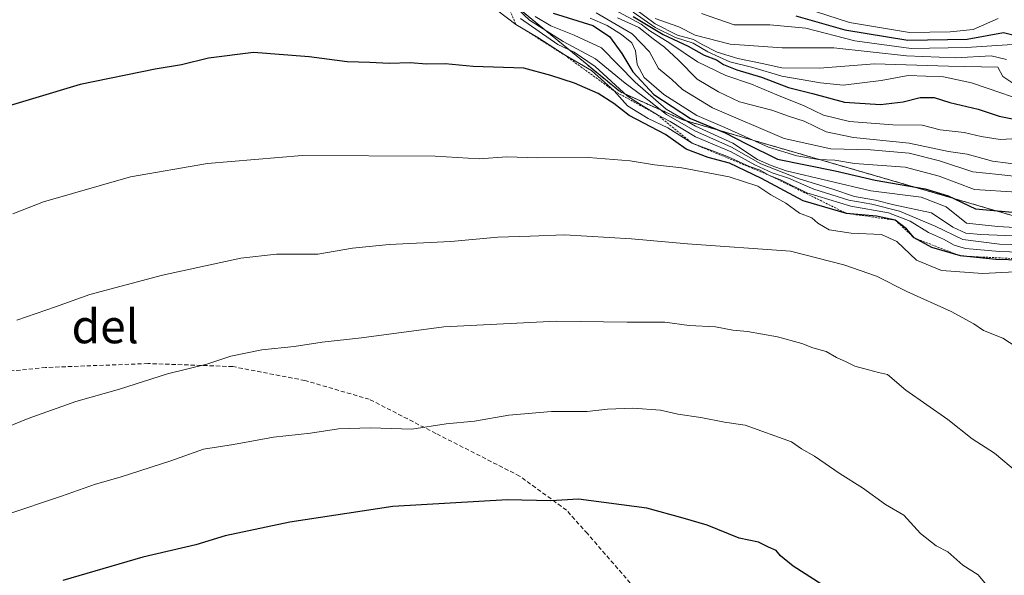
# Model space of a CAD drawing. Units: metres. Extents: x 648532 to 651997, y 4723086 to 4725473.
# Drawn here: x 648779 to 649012, y 4724142 to 4724273 of the extents above; entities that cross this region are included whole.
import ezdxf
from ezdxf.enums import TextEntityAlignment as Align

# ---------------------------------------------------------------- set-up
doc = ezdxf.new("R2010")
doc.units = ezdxf.units.M
doc.header["$MEASUREMENT"] = 0
doc.linetypes.add('TRAZOS', pattern=[0.75, 0.5, -0.25])
doc.linetypes.add('TRAZOSX2', pattern=[1.5, 1, -0.5])
for name, color, linetype, lineweight in [('Arbolado forestal', 92, 'TRAZOS', 0), ('Arbolado forestal CxS', 92, 'Continuous', 0), ('Curva de nivel maestra', 36, 'Continuous', 30), ('Curva de nivel normal', 36, 'Continuous', 0), ('Escarpado lineal', 39, 'TRAZOS', 0), ('Matorral', 135, 'Continuous', 0), ('Matorral CxS', 135, 'Continuous', 0), ('Senda', 19, 'TRAZOSX2', 0), ('Texto cartográfico', 19, 'Continuous', 0)]:
    doc.layers.add(name, color=color, linetype=linetype, lineweight=lineweight)
doc.styles.add('Arial', font='txt', dxfattribs={"height": 0.2})

# ---------------------------------------------------------------- blocks, each defined once
blk = doc.blocks.new('*U229')
at = {"layer": 'Curva de nivel maestra', "color": 36, "linetype": 'Continuous', "lineweight": 30}
blk.add_polyline3d([(648968.89, 4724139.67, 1025), (648962.08, 4724144.03, 1025), (648959.14, 4724146.41, 1025), (648958.05, 4724147.73, 1025), (648956.27, 4724148.49, 1025), (648953.93, 4724149.69, 1025), (648949.33, 4724150.63, 1025), (648941.75, 4724153.69, 1025), (648936.08, 4724155.36, 1025), (648927.47, 4724157.75, 1025), (648911.23, 4724159.83, 1025), (648904.74, 4724159.49, 1025), (648894.46, 4724159.74, 1025), (648867.26, 4724158.15, 1025), (648842.93, 4724154.44, 1025), (648827.56, 4724151.2, 1025), (648820.6, 4724149.07, 1025), (648808.11, 4724146.12, 1025), (648789.15, 4724140.6, 1025)], dxfattribs=at)

msp = doc.modelspace()

# ---------------------------------------------------------------- linework, layer by layer
at = {"layer": 'Arbolado forestal', "color": 92, "linetype": 'TRAZOS', "lineweight": 0}
msp.add_polyline3d([(648866.25, 4724391.49, 938.76), (648867.01, 4724382.6, 956.47), (648860.32, 4724370.99, 968.38), (648858.61, 4724363.95, 974.45), (648869.84, 4724347.73, 971.79), (648874.6, 4724335.78, 966.84), (648872.21, 4724330, 979.35), (648877.01, 4724292.63, 989.93), (648921.18, 4724256.31, 991.49), (648935.97, 4724249.71, 979.39), (649042.26, 4724218.85, 986.8), (649085.7, 4724209.83, 973.73), (649120.21, 4724202.48, 980.94), (649120.78, 4724202.68, 980.36)], dxfattribs=at)
at = {"layer": 'Arbolado forestal CxS', "color": 92, "linetype": 'Continuous', "lineweight": 0}
msp.add_polyline3d([(649042.26, 4724218.85, 986.8), (648935.97, 4724249.71, 979.39), (648921.18, 4724256.31, 991.48), (648877.02, 4724292.63, 989.93), (648872.21, 4724330, 979.35), (648874.6, 4724335.78, 966.84), (648869.84, 4724347.73, 971.79), (648858.61, 4724363.95, 974.45), (648860.32, 4724370.99, 968.38), (648867.01, 4724382.6, 956.47), (648866.25, 4724391.49, 938.76), (648866.54, 4724391.61, 938.12), (648870.35, 4724416.39, 899.91), (648851.29, 4724443.08, 888.45), (648818.88, 4724477.4, 838.72), (648778.85, 4724505.99, 847.14), (648752.16, 4724505.99, 830.25), (648704.5, 4724526.96, 791.79), (648654.94, 4724582.24, 750.7)], dxfattribs=at)
at = {"layer": 'Curva de nivel maestra', "color": 36, "linetype": 'Continuous', "lineweight": 30}
for points in [[(648905.24, 4724274.98, 975), (648914.63, 4724272.08, 975), (648918.64, 4724269.47, 975), (648921.51, 4724265.44, 975), (648924.12, 4724261.07, 975), (648929.09, 4724255.71, 975), (648937.77, 4724250.06, 975), (648945.99, 4724246.61, 975), (648951.04, 4724244, 975), (648958.4, 4724240.36, 975), (648972.02, 4724237.64, 975), (648981.5, 4724235.45, 975), (648993.36, 4724233.38, 975), (648998.84, 4724231.74, 975), (649005.28, 4724228.64, 975), (649016.63, 4724227.58, 975)], [(648924.2, 4724274.16, 950), (648931.34, 4724269.96, 950), (648937.22, 4724267.18, 950), (648941.06, 4724265.01, 950), (648943.98, 4724263.94, 950), (648945.61, 4724262.84, 950), (648948.8, 4724261.55, 950), (648954.58, 4724259.82, 950), (648961.02, 4724257.37, 950), (648966.72, 4724255.92, 950), (648974.24, 4724253.92, 950), (648982.76, 4724253.37, 950), (648988.16, 4724253.97, 950), (648992.16, 4724255, 950), (648995.49, 4724254.99, 950), (648999.23, 4724253.8, 950), (649005.89, 4724252.25, 950), (649010.93, 4724250.56, 950), (649017.28, 4724249.32, 950)], [(648962.73, 4724274.35, 925), (648974.35, 4724270.99, 925), (648989.24, 4724268.61, 925), (649003.3, 4724268.84, 925), (649011.94, 4724270.36, 925), (649017.6, 4724268.96, 925)], [(649027.9, 4724216.19, 1000), (649010.13, 4724216.64, 1000), (649001.72, 4724217.46, 1000), (648994.93, 4724219.46, 1000), (648990.73, 4724221.78, 1000), (648988.95, 4724223.93, 1000), (648986.29, 4724225.94, 1000), (648981.85, 4724226.88, 1000), (648974.75, 4724227.56, 1000), (648964.5, 4724230.52, 1000), (648954.62, 4724235.85, 1000), (648947, 4724239.46, 1000), (648941.95, 4724240.77, 1000), (648936.79, 4724242.79, 1000), (648931.91, 4724246.22, 1000), (648923.26, 4724250.7, 1000), (648919.64, 4724253.58, 1000), (648915.96, 4724255.97, 1000), (648910.31, 4724258.43, 1000), (648904.71, 4724260.21, 1000), (648898.34, 4724261.94, 1000), (648886.34, 4724262.38, 1000), (648879.7, 4724262.99, 1000), (648875.28, 4724262.92, 1000), (648871.39, 4724263.18, 1000), (648866.44, 4724263.03, 1000), (648861.84, 4724263.3, 1000), (648856.5, 4724263.46, 1000), (648847.48, 4724264.66, 1000), (648834.26, 4724265.67, 1000), (648823.66, 4724264.34, 1000), (648817.21, 4724262.7, 1000), (648811, 4724261.72, 1000), (648793.21, 4724258.06, 1000), (648771.41, 4724251.54, 1000)]]:
    msp.add_polyline3d(points, dxfattribs=at)
at = {"layer": 'Curva de nivel normal', "color": 36, "linetype": 'Continuous', "lineweight": 0}
for points in [[(649027.94, 4724218, 995), (649010.94, 4724218.49, 995), (649002.93, 4724219.22, 995), (649000.2, 4724220.05, 995), (648997.72, 4724221.48, 995), (648994.14, 4724223.06, 995), (648989.82, 4724225.7, 995), (648984.66, 4724227.71, 995), (648975.8, 4724229.28, 995), (648965.36, 4724232.44, 995), (648959.28, 4724235.42, 995), (648956.37, 4724236.62, 995), (648954.32, 4724237.77, 995), (648951.8, 4724238.67, 995), (648946.53, 4724241.02, 995), (648938.2, 4724244.15, 995), (648932.41, 4724247.82, 995), (648927.75, 4724249.99, 995), (648922.91, 4724253.05, 995), (648919.7, 4724256.55, 995), (648914.33, 4724261.4, 995), (648908.08, 4724264.99, 995), (648901.65, 4724269.18, 995), (648896.45, 4724272.32, 995), (648887.62, 4724279.11, 995)], [(648896.78, 4724276.09, 985), (648899.64, 4724273.31, 985), (648907.64, 4724268.28, 985), (648915.26, 4724264.18, 985), (648922.3, 4724258.42, 985), (648928, 4724254.24, 985), (648932.14, 4724250.95, 985), (648938.81, 4724247.11, 985), (648947.5, 4724243.27, 985), (648954.43, 4724239.29, 985), (648963.54, 4724235.72, 985), (648971.53, 4724233.3, 985), (648976.6, 4724231.58, 985), (648981.6, 4724230.67, 985), (648985.94, 4724229.61, 985), (648994.91, 4724227.7, 985), (648999.92, 4724224.25, 985), (649003.01, 4724222.9, 985), (649006.58, 4724222.54, 985), (649025.84, 4724221.79, 985)], [(648919.82, 4724275.79, 955), (648926.11, 4724272.4, 955), (648928.17, 4724270.79, 955), (648932.91, 4724267.86, 955), (648939.48, 4724263.46, 955), (648946.14, 4724260.25, 955), (648952.22, 4724258.16, 955), (648958.24, 4724255.6, 955), (648964.74, 4724253.03, 955), (648969.28, 4724250.79, 955), (648975.46, 4724249.3, 955), (648985.69, 4724248.53, 955), (648992.65, 4724248.47, 955), (648996.93, 4724247.34, 955), (649002.6, 4724246.71, 955), (649006.6, 4724245.73, 955), (649011.15, 4724245.06, 955), (649015.29, 4724245.27, 955)], [(648924.55, 4724276.1, 940), (648929.44, 4724272.42, 940), (648934.75, 4724269.77, 940), (648938.48, 4724268.73, 940), (648940.57, 4724267.52, 940), (648944.14, 4724265.76, 940), (648948.98, 4724264.26, 940), (648954.79, 4724263.08, 940), (648959.41, 4724262.03, 940), (648968.33, 4724261.95, 940), (648981.37, 4724262.98, 940), (648998.89, 4724262.39, 940), (649010.57, 4724262.19, 940), (649011.78, 4724260, 940), (649014.36, 4724258.21, 940)], [(648959.35, 4724277.96, 920), (648975.45, 4724272.74, 920), (648989.63, 4724270.38, 920), (648999.28, 4724270.53, 920), (649004.71, 4724271.12, 920), (649010.65, 4724273.68, 920)], [(648897.56, 4724273.74, 990), (648906.35, 4724267.58, 990), (648910.26, 4724265.76, 990), (648915.24, 4724262.36, 990), (648922.84, 4724255.31, 990), (648926.58, 4724252.91, 990), (648929.95, 4724250.9, 990), (648932.99, 4724249.33, 990), (648938.95, 4724245.71, 990), (648947.42, 4724242.15, 990), (648953.04, 4724239.03, 990), (648957.17, 4724237.12, 990), (648961.02, 4724235.87, 990), (648967, 4724233.26, 990), (648975.28, 4724230.68, 990), (648980.74, 4724229.75, 990), (648987.33, 4724228.05, 990), (648995.7, 4724224.53, 990), (649002.27, 4724221.38, 990), (649010.95, 4724220.28, 990), (649028.11, 4724219.78, 990)], [(648900.98, 4724274.21, 980), (648904.69, 4724271.95, 980), (648910.26, 4724269.79, 980), (648916.71, 4724266.76, 980), (648924.71, 4724258.6, 980), (648932, 4724252.24, 980), (648938.99, 4724248.24, 980), (648947.84, 4724244.2, 980), (648953.69, 4724240.31, 980), (648956.93, 4724238.88, 980), (648960.46, 4724237.6, 980), (648980.49, 4724232.89, 980), (648992.41, 4724231.38, 980), (648998.33, 4724229.14, 980), (649003.19, 4724225.27, 980), (649010.61, 4724224.47, 980), (649021.4, 4724223.83, 980)], [(648914.05, 4724273.79, 970), (648918.09, 4724272.08, 970), (648921.46, 4724269.94, 970), (648923.9, 4724267.97, 970), (648924.8, 4724266.09, 970), (648925.16, 4724262.78, 970), (648926.8, 4724259.76, 970), (648931.46, 4724255.75, 970), (648939.33, 4724250.77, 970), (648945.94, 4724247.88, 970), (648956.27, 4724243.2, 970), (648962.98, 4724241.15, 970), (648968.11, 4724240.35, 970), (648971.98, 4724240.16, 970), (648976.6, 4724239.37, 970), (648988.6, 4724238.51, 970), (648996.68, 4724236.35, 970), (649005.09, 4724233.18, 970), (649015.08, 4724232.61, 970)], [(648915.45, 4724275.02, 965), (648924.01, 4724270.11, 965), (648928.06, 4724265.83, 965), (648930.25, 4724261.87, 965), (648933.34, 4724259.29, 965), (648935.91, 4724256.86, 965), (648942.97, 4724252.59, 965), (648959.96, 4724245.25, 965), (648971.06, 4724242.82, 965), (648980.39, 4724242.57, 965), (648989.6, 4724241.81, 965), (648996.75, 4724240, 965), (649004.69, 4724237.38, 965), (649010.84, 4724236.8, 965), (649019.98, 4724235.74, 965)], [(648920.54, 4724273.86, 960), (648925.56, 4724271.61, 960), (648928.95, 4724268.91, 960), (648931.67, 4724266.96, 960), (648934.92, 4724263.88, 960), (648939.38, 4724259.34, 960), (648944.41, 4724256.36, 960), (648949.37, 4724253.99, 960), (648957.04, 4724251.99, 960), (648960.97, 4724250.59, 960), (648964.69, 4724249.4, 960), (648969.94, 4724246.87, 960), (648976.36, 4724245.54, 960), (648989.61, 4724244.18, 960), (648998.92, 4724242.21, 960), (649003.28, 4724241.57, 960), (649009.34, 4724239.96, 960), (649016.76, 4724238.96, 960)], [(648924.25, 4724275.2, 945), (648929.46, 4724271.58, 945), (648934.21, 4724269.21, 945), (648938.42, 4724267.88, 945), (648941.87, 4724265.82, 945), (648944.7, 4724264.59, 945), (648947.12, 4724263.48, 945), (648952.53, 4724262.09, 945), (648959.4, 4724260.09, 945), (648968.62, 4724258.48, 945), (648973.94, 4724257.92, 945), (648982.94, 4724259.04, 945), (648989.31, 4724260.2, 945), (648997.75, 4724259.93, 945), (649004.31, 4724258.45, 945), (649011.27, 4724256.08, 945), (649018.14, 4724253.75, 945)], [(648929.43, 4724273.69, 935), (648935.06, 4724271.77, 935), (648938.88, 4724269.77, 935), (648947.18, 4724267.61, 935), (648959.54, 4724266.73, 935), (648971.76, 4724266.79, 935), (648988.95, 4724264.9, 935), (649000.56, 4724264.39, 935), (649008.98, 4724264.88, 935), (649012.6, 4724264.02, 935)], [(648940.39, 4724274.9, 930), (648948.14, 4724272.23, 930), (648956.61, 4724272.25, 930), (648965.07, 4724271.42, 930), (648976.74, 4724268.45, 930), (648990.08, 4724266.64, 930), (649003.18, 4724266.86, 930), (649013.94, 4724267.56, 930)], [(649017.58, 4724213.89, 1005), (649007, 4724213.28, 1005), (648997.22, 4724213.99, 1005), (648991.31, 4724216.5, 1005), (648986.67, 4724220.9, 1005), (648983.04, 4724222.55, 1005), (648975.81, 4724222.83, 1005), (648970.64, 4724223.65, 1005), (648967.98, 4724225.2, 1005), (648966.52, 4724226.47, 1005), (648963.62, 4724227.58, 1005), (648960.39, 4724229.97, 1005), (648956.84, 4724231.96, 1005), (648953.74, 4724234.02, 1005), (648946.96, 4724236.2, 1005), (648935.76, 4724238.38, 1005), (648929.28, 4724239.05, 1005), (648923.53, 4724240.01, 1005), (648913.62, 4724240.77, 1005), (648901.59, 4724240.69, 1005), (648894.29, 4724240.92, 1005), (648887.71, 4724240.49, 1005), (648877.29, 4724241.11, 1005), (648845.81, 4724241.23, 1005), (648823.39, 4724239.34, 1005), (648805.18, 4724236.18, 1005), (648784.58, 4724230.32, 1005), (648777.28, 4724227.47, 1005)], [(649014.94, 4724195.97, 1010), (649011.79, 4724198.01, 1010), (649007.17, 4724199.79, 1010), (649004.86, 4724201.36, 1010), (648999.55, 4724204.33, 1010), (648989.04, 4724209.04, 1010), (648981.85, 4724212.69, 1010), (648974.12, 4724215.36, 1010), (648961.44, 4724218.58, 1010), (648937.11, 4724220.33, 1010), (648923.85, 4724221.52, 1010), (648907.93, 4724222.49, 1010), (648899.82, 4724222.12, 1010), (648892.17, 4724221.94, 1010), (648881.04, 4724220.89, 1010), (648866.42, 4724220.18, 1010), (648857.72, 4724219.28, 1010), (648849.56, 4724217.93, 1010), (648839.73, 4724217.91, 1010), (648831.3, 4724216.91, 1010), (648812.74, 4724212.94, 1010), (648795.53, 4724208.36, 1010), (648787.4, 4724205.44, 1010), (648778.25, 4724202.27, 1010)], [(649015.22, 4724166.16, 1015), (649009.78, 4724170.74, 1015), (649004.5, 4724174.19, 1015), (648998.72, 4724178.7, 1015), (648988.77, 4724185.72, 1015), (648984.46, 4724189.36, 1015), (648982.29, 4724189.83, 1015), (648979.94, 4724190.53, 1015), (648976.7, 4724191.33, 1015), (648974.64, 4724192.38, 1015), (648972.36, 4724193.4, 1015), (648969.94, 4724194.86, 1015), (648966.73, 4724195.74, 1015), (648964.18, 4724196.76, 1015), (648958.36, 4724198.31, 1015), (648951.31, 4724199.57, 1015), (648947.8, 4724199.91, 1015), (648943.71, 4724200.65, 1015), (648937.49, 4724200.97, 1015), (648931.69, 4724201.75, 1015), (648922.8, 4724201.79, 1015), (648906.09, 4724202.05, 1015), (648879.4, 4724200.7, 1015), (648859.91, 4724198.09, 1015), (648850.54, 4724197.03, 1015), (648843.9, 4724196, 1015), (648836.25, 4724195.21, 1015), (648828.93, 4724193.74, 1015), (648823.26, 4724191.85, 1015), (648813.93, 4724189.52, 1015), (648802.59, 4724185.93, 1015), (648792.25, 4724183, 1015), (648780.92, 4724178.96, 1015), (648765.58, 4724172.71, 1015)], [(649007.81, 4724139.67, 1020), (649005.94, 4724141.94, 1020), (649002.32, 4724144.22, 1020), (648998.74, 4724147.42, 1020), (648995.97, 4724148.8, 1020), (648992.27, 4724151.75, 1020), (648988.28, 4724156.05, 1020), (648984, 4724158.6, 1020), (648978.53, 4724162.56, 1020), (648973.26, 4724165.89, 1020), (648967.14, 4724170.08, 1020), (648964.11, 4724171.82, 1020), (648961.73, 4724173.41, 1020), (648950.75, 4724177.37, 1020), (648945.85, 4724178.07, 1020), (648940.24, 4724179.24, 1020), (648934.76, 4724179.98, 1020), (648930.68, 4724180.97, 1020), (648924.16, 4724181.45, 1020), (648918.11, 4724181.16, 1020), (648913.31, 4724180.64, 1020), (648904.89, 4724180.62, 1020), (648894.78, 4724179.76, 1020), (648886.6, 4724178.35, 1020), (648879.93, 4724177.68, 1020), (648871.78, 4724176.41, 1020), (648861.99, 4724176.74, 1020), (648854.44, 4724176.51, 1020), (648847.76, 4724175.48, 1020), (648839.02, 4724174.54, 1020), (648829.56, 4724172.84, 1020), (648822.48, 4724171.68, 1020), (648814.68, 4724168.96, 1020), (648802.73, 4724165.05, 1020), (648796.85, 4724163.44, 1020), (648788.8, 4724160.54, 1020), (648775.66, 4724156.12, 1020)]]:
    msp.add_polyline3d(points, dxfattribs=at)
at = {"layer": 'Escarpado lineal', "color": 39, "linetype": 'TRAZOS', "lineweight": 0}
msp.add_polyline3d([(648893.24, 4724279.73, 990.22), (648896.45, 4724272.32, 990.22), (648908.08, 4724264.99, 990.22), (648919.7, 4724256.55, 990.22), (648929.95, 4724250.9, 990.22), (648938.2, 4724244.15, 990.22), (648956.37, 4724236.62, 990.22), (648974.75, 4724227.56, 990.22), (648986.29, 4724225.94, 990.22), (648990.73, 4724221.78, 990.22), (649001.72, 4724217.46, 990.22), (649027.9, 4724216.19, 990.22)], dxfattribs=at)
at = {"layer": 'Matorral', "color": 135, "linetype": 'Continuous', "lineweight": 0}
msp.add_polyline3d([(648866.25, 4724391.49, 938.76), (648867.01, 4724382.6, 956.47), (648860.32, 4724370.99, 968.38), (648858.61, 4724363.95, 974.45), (648869.84, 4724347.73, 971.79), (648874.6, 4724335.78, 966.84), (648872.21, 4724330, 979.35), (648877.01, 4724292.63, 989.93), (648921.18, 4724256.31, 991.49), (648935.97, 4724249.71, 979.39), (649042.26, 4724218.85, 986.8), (649085.7, 4724209.83, 973.73), (649120.21, 4724202.48, 980.94), (649120.78, 4724202.68, 980.36)], dxfattribs=at)
at = {"layer": 'Matorral CxS', "color": 135, "linetype": 'Continuous', "lineweight": 0}
msp.add_polyline3d([(648765.24, 4724458.71, 927.91), (648783.75, 4724455.39, 926.48), (648799.94, 4724443.74, 931.7), (648827.28, 4724419.05, 947.92), (648833.99, 4724405.88, 955.02), (648855.12, 4724399.45, 943.93), (648866.09, 4724393.38, 934.32), (648866.25, 4724391.49, 938.76), (648866.25, 4724391.49, 938.76), (648867.01, 4724382.6, 956.47), (648860.32, 4724370.99, 968.38), (648858.61, 4724363.95, 974.45), (648869.84, 4724347.73, 971.79), (648874.6, 4724335.78, 966.84), (648872.21, 4724330, 979.35), (648877.02, 4724292.63, 989.93), (648921.18, 4724256.31, 991.48), (648935.97, 4724249.71, 979.39), (649042.26, 4724218.85, 986.8)], dxfattribs=at)
at = {"layer": 'Senda', "color": 19, "linetype": 'TRAZOSX2', "lineweight": 0}
msp.add_polyline3d([(648928.45, 4724134.33, 1029.73), (648913.38, 4724151.71, 1026.65), (648908.42, 4724157.26, 1025.44), (648897.33, 4724165.33, 1023.42), (648877.49, 4724175.43, 1020.27), (648861.72, 4724183.52, 1018.36), (648846.47, 4724187.97, 1016.91), (648829.37, 4724191.27, 1015.29), (648809.3, 4724191.99, 1014.18), (648785.05, 4724191.05, 1012.72), (648752.68, 4724187.83, 1010.64), (648723.22, 4724183.81, 1009.02), (648693.19, 4724181.19, 1007.48), (648658.41, 4724175.68, 1005.74), (648620.45, 4724164.6, 1005.22), (648583.26, 4724151.75, 1004.96), (648558.78, 4724143.19, 1004.81)], dxfattribs=at)

# ---------------------------------------------------------------- block references
at = {"layer": 'Curva de nivel maestra', "color": 36, "linetype": 'Continuous', "lineweight": 30}
msp.add_blockref('*U229', (0, 0), dxfattribs=at)

# ---------------------------------------------------------------- texts
at = {"layer": 'Texto cartográfico', "color": 19, "linetype": 'Continuous', "lineweight": 0, "style": 'Arial'}
msp.add_text('del', height=8, dxfattribs=at).set_placement((648799.16, 4724200.79), align=Align.MIDDLE_CENTER)

doc.saveas('drawing.dxf')
